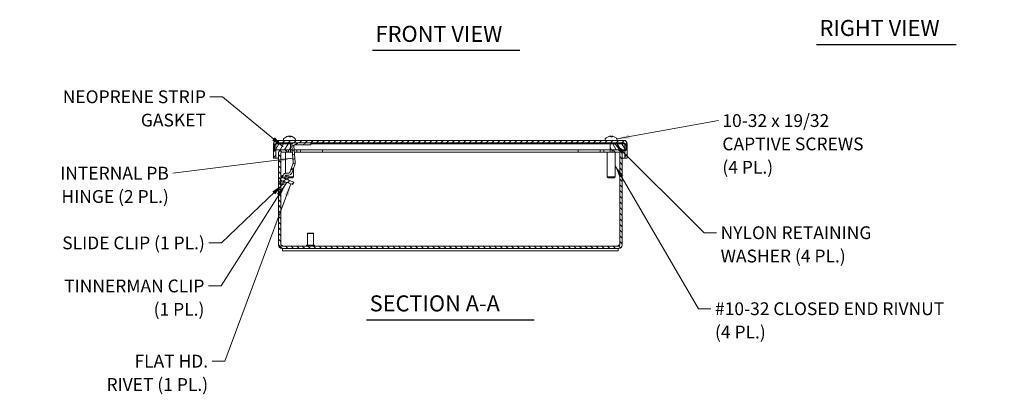
# Model space of a CAD drawing. Units: inches. Extents: x 3 to 65.9, y 4.1 to 40.2.
# Drawn here: x 5.7 to 36.5, y 5.4 to 17.1 of the extents above; entities that cross this region are included whole.
import ezdxf

# ---------------------------------------------------------------- set-up
doc = ezdxf.new("R2010")
doc.units = ezdxf.units.IN
doc.header["$LTSCALE"] = 4
doc.header["$MEASUREMENT"] = 0
for name, color, linetype, lineweight in [('Hatch (ANSI)', 7, 'Continuous', 5), ('Symbol (ANSI)', 7, 'Continuous', 18), ('Visible (ANSI)', 7, 'Continuous', 13)]:
    doc.layers.add(name, color=color, linetype=linetype, lineweight=lineweight)
doc.styles.add('Note Text (ANSI)', font='RomanS.shx')
doc.styles.add('Text Style165', font='RomanS.shx')
doc.dimstyles.new('Default (ANSI)$7', dxfattribs={"dimscale": 4, "dimtxt": 0.1, "dimasz": 0.098425, "dimexe": 0.125, "dimexo": 0.0625, "dimgap": 0.031496, "dimtad": 0, "dimtih": 1, "dimtoh": 1, "dimdec": 3, "dimrnd": 1e-08, "dimzin": 0, "dimdsep": 46, "dimtxsty": 'Note Text (ANSI)', "dimcen": 0.09, "dimdle": 0.393701, "dimclrd": 256, "dimclre": 256, "dimclrt": 256, "dimadec": 0, "dimazin": 1, "dimtfac": 1, "dimtofl": 0, "dimtmove": 0, "dimatfit": 3, "dimfxl": 1, "dimtolj": 1, "dimtzin": 4, "dimlwd": -1, "dimlwe": -1, "dimarcsym": 0})

msp = doc.modelspace()

# ---------------------------------------------------------------- hatches: boundary and pattern name
at = {"layer": 'Hatch (ANSI)'}
h = msp.add_hatch(dxfattribs=at)
h.set_pattern_fill('ANSI31', color=256, style=0)
edge = h.paths.add_edge_path()
edge.add_ellipse((13.769, 13.211), major_axis=(-0.0312, 0), ratio=1, start_angle=270, end_angle=360)
edge.add_line((13.737, 13.211), (13.737, 13.21))
edge.add_line((13.737, 13.21), (13.737, 13.022))
edge.add_line((13.737, 13.022), (13.737, 12.756))
edge.add_line((13.737, 12.756), (13.663, 12.756))
edge.add_line((13.663, 12.756), (13.663, 13.211))
edge.add_ellipse((13.769, 13.211), major_axis=(0, 0.105), ratio=1, start_angle=0, end_angle=90, ccw=False)
edge.add_line((13.769, 13.316), (24.618, 13.316))
edge.add_ellipse((24.618, 13.211), major_axis=(0.105, 0), ratio=1, start_angle=0, end_angle=90, ccw=False)
edge.add_line((24.723, 13.211), (24.723, 12.756))
edge.add_line((24.723, 12.756), (24.649, 12.756))
edge.add_line((24.649, 12.756), (24.649, 13.022))
edge.add_line((24.649, 13.022), (24.649, 13.21))
edge.add_line((24.649, 13.21), (24.649, 13.211))
edge.add_ellipse((24.618, 13.211), major_axis=(0, 0.0312), ratio=1, start_angle=270, end_angle=360)
edge.add_line((24.618, 13.242), (14.831, 13.242))
edge.add_line((14.831, 13.242), (14.327, 13.242))
edge.add_line((14.327, 13.242), (13.769, 13.242))
h = msp.add_hatch(dxfattribs=at)
h.set_pattern_fill('ANSI31', color=256, angle=-15, style=0)
h.paths.add_polyline_path([(13.972, 12.03), (13.913, 12.051), (13.892, 11.994), (13.892, 11.991), (13.883, 11.969), (13.892, 11.965), (13.942, 11.947), (13.971, 12.028)])
edge = h.paths.add_edge_path()
edge.add_ellipse((14.327, 13.152), major_axis=(0, 0.09), ratio=1, start_angle=0, end_angle=95)
edge.add_line((14.237, 13.144), (14.283, 12.62))
edge.add_ellipse((14.252, 12.617), major_axis=(0.0312, 0.0027), ratio=1, start_angle=335, end_angle=360, ccw=False)
edge.add_line((14.282, 12.607), (14.174, 12.313))
edge.add_ellipse((14.145, 12.323), major_axis=(0.0294, -0.0107), ratio=1, start_angle=290, end_angle=360, ccw=False)
edge.add_line((14.145, 12.292), (14.064, 12.292))
edge.add_ellipse((14.064, 12.202), major_axis=(0, 0.09), ratio=1, start_angle=0, end_angle=70)
edge.add_line((13.979, 12.233), (13.971, 12.21))
edge.add_line((13.971, 12.21), (13.949, 12.151))
edge.add_line((13.949, 12.151), (14.008, 12.129))
edge.add_line((14.008, 12.129), (14.014, 12.145))
edge.add_line((14.014, 12.145), (14.037, 12.209))
edge.add_ellipse((14.067, 12.198), major_axis=(-0.0294, 0.0107), ratio=1, start_angle=323.4024, end_angle=360, ccw=False)
edge.add_ellipse((14.067, 12.198), major_axis=(-0.0172, 0.0261), ratio=1, start_angle=326.5976, end_angle=360, ccw=False)
edge.add_line((14.067, 12.229), (14.148, 12.229))
edge.add_ellipse((14.148, 12.319), major_axis=(0, -0.09), ratio=1, start_angle=0, end_angle=72.2152)
edge.add_line((14.233, 12.292), (14.341, 12.586))
edge.add_ellipse((14.256, 12.617), major_axis=(0.0846, -0.0308), ratio=1, start_angle=0, end_angle=25)
edge.add_line((14.346, 12.625), (14.3, 13.149))
edge.add_ellipse((14.328, 13.151), major_axis=(-0.0282, -0.0025), ratio=1, start_angle=265, end_angle=360, ccw=False)
edge.add_line((14.328, 13.179), (14.831, 13.179))
edge.add_line((14.831, 13.179), (14.831, 13.242))
edge.add_line((14.831, 13.242), (14.327, 13.242))
h = msp.add_hatch(dxfattribs=at)
h.set_pattern_fill('ANSI31', color=256, angle=15, style=0)
h.paths.add_polyline_path([(13.697, 13.21), (13.697, 13.022), (13.737, 13.022), (13.924, 13.022), (14.131, 13.022), (14.197, 13.022), (14.197, 13.21), (13.737, 13.21)])
h = msp.add_hatch(dxfattribs=at)
h.set_pattern_fill('ANSI31', color=256, angle=90, style=0)
edge = h.paths.add_edge_path()
edge.add_line((13.924, 12.948), (14.131, 12.948))
edge.add_line((14.131, 12.948), (14.131, 13.022))
edge.add_line((14.131, 13.022), (13.924, 13.022))
edge.add_ellipse((13.924, 12.917), major_axis=(0, 0.105), ratio=1, start_angle=0, end_angle=90)
edge.add_line((13.818, 12.917), (13.818, 10.037))
edge.add_ellipse((13.924, 10.037), major_axis=(-0.105, 0), ratio=1, start_angle=0, end_angle=90)
edge.add_line((13.924, 9.932), (24.463, 9.932))
edge.add_ellipse((24.463, 10.037), major_axis=(0, -0.105), ratio=1, start_angle=0, end_angle=90)
edge.add_line((24.568, 10.037), (24.568, 12.917))
edge.add_ellipse((24.463, 12.917), major_axis=(0.105, 0), ratio=1, start_angle=0, end_angle=90)
edge.add_line((24.463, 13.022), (24.255, 13.022))
edge.add_line((24.255, 13.022), (24.255, 12.948))
edge.add_line((24.255, 12.948), (24.463, 12.948))
edge.add_ellipse((24.463, 12.917), major_axis=(0, 0.0313), ratio=1, start_angle=270, end_angle=360, ccw=False)
edge.add_line((24.494, 12.917), (24.494, 10.037))
edge.add_ellipse((24.463, 10.037), major_axis=(0.0312, 0), ratio=1, start_angle=270, end_angle=360, ccw=False)
edge.add_line((24.463, 10.006), (13.924, 10.006))
edge.add_ellipse((13.924, 10.037), major_axis=(0, -0.0312), ratio=1, start_angle=270, end_angle=360, ccw=False)
edge.add_line((13.892, 10.037), (13.892, 11.965))
edge.add_line((13.892, 11.965), (13.892, 11.994))
edge.add_line((13.892, 11.994), (13.892, 12.105))
edge.add_line((13.892, 12.105), (13.892, 12.917))
edge.add_ellipse((13.924, 12.917), major_axis=(-0.0313, 0), ratio=1, start_angle=270, end_angle=360, ccw=False)
h = msp.add_hatch(dxfattribs=at)
h.set_pattern_fill('ANSI31', color=256, angle=75, style=0)
h.paths.add_polyline_path([(24.689, 13.022), (24.689, 13.21), (24.649, 13.21), (24.189, 13.21), (24.189, 13.022), (24.255, 13.022), (24.463, 13.022), (24.649, 13.022)])
h = msp.add_hatch(dxfattribs=at)
h.set_pattern_fill('ANSI31', color=256, style=0)
h.paths.add_polyline_path([(13.856, 12.004), (13.892, 11.991), (13.892, 11.994), (13.913, 12.051), (13.917, 12.061), (14.082, 12.001), (14.096, 11.996), (14.269, 11.932), (14.298, 12.013), (13.946, 12.141), (13.949, 12.151), (13.971, 12.21), (13.935, 12.223), (13.892, 12.105)])
h = msp.add_hatch(dxfattribs=at)
h.set_pattern_fill('ANSI31', color=256, angle=105, style=0)
h.paths.add_polyline_path([(14.077, 12.214), (14.049, 12.224), (14.044, 12.226), (14.037, 12.209), (14.014, 12.145), (14.047, 12.133)])
h.paths.add_polyline_path([(13.942, 11.947), (13.975, 11.935), (14.004, 12.016), (13.971, 12.028)])
h = msp.add_hatch(dxfattribs=at)
h.set_pattern_fill('ANSI31', color=256, angle=90, style=0)
h.paths.add_polyline_path([(14.112, 12.083), (14.126, 12.078), (14.134, 12.102), (14.121, 12.107)])
h.paths.add_polyline_path([(14.1, 12.008), (14.087, 12.013), (14.082, 12.001), (14.078, 11.989), (14.092, 11.984), (14.096, 11.996)])
h.paths.add_polyline_path([(14.07, 11.992), (14.056, 11.997), (14.035, 11.939), (14.049, 11.933)])
h.paths.add_polyline_path([(14.099, 12.115), (14.113, 12.11), (14.134, 12.168), (14.12, 12.173)])

# ---------------------------------------------------------------- linework, layer by layer
at = {"layer": 'Symbol (ANSI)', "lineweight": 30}
for p, q in [((16.761, 16.133), (21.366, 16.133)), ((30.645, 16.316), (35.012, 16.316)), ((16.576, 7.705), (21.811, 7.705))]:
    msp.add_line(p, q, dxfattribs=at)
at = {"layer": 'Visible (ANSI)'}
for p, q in [((24.618, 13.316), (13.769, 13.316)), ((13.769, 13.242), (24.618, 13.242)), ((13.977, 13.343), (13.977, 13.316)), ((14.068, 13.242), (14.068, 13.21)), ((14.079, 13.43), (14.071, 13.43)), ((14.127, 13.446), (14.127, 13.445)), ((14.14, 13.445), (14.14, 13.443)), ((14.204, 13.43), (14.169, 13.43)), ((14.187, 13.445), (14.185, 13.43)), ((14.2, 13.446), (14.2, 13.445)), ((14.258, 13.242), (14.258, 13.21)), ((14.831, 13.242), (14.327, 13.242)), ((14.35, 13.343), (14.35, 13.316)), ((14.831, 13.179), (14.831, 13.242)), ((24.037, 13.343), (24.037, 13.316)), ((24.128, 13.242), (24.128, 13.21)), ((24.134, 13.43), (24.131, 13.43)), ((24.251, 13.43), (24.215, 13.43)), ((24.216, 13.444), (24.217, 13.43)), ((24.231, 13.444), (24.23, 13.43)), ((24.241, 13.445), (24.24, 13.43)), ((24.257, 13.446), (24.257, 13.444)), ((24.318, 13.242), (24.318, 13.21)), ((24.41, 13.343), (24.41, 13.316)), ((13.663, 13.211), (13.663, 12.756)), ((13.697, 13.21), (13.697, 13.022)), ((14.197, 13.21), (13.697, 13.21)), ((13.697, 13.022), (14.197, 13.022)), ((13.737, 12.756), (13.737, 13.211)), ((13.818, 12.917), (13.818, 12.948)), ((13.818, 12.948), (13.823, 12.948)), ((13.893, 13.017), (13.893, 13.022)), ((14.131, 13.022), (13.924, 13.022)), ((13.924, 12.948), (14.131, 12.948)), ((14.038, 12.948), (14.038, 12.288)), ((14.131, 12.948), (14.131, 13.022)), ((14.193, 12.948), (14.131, 12.948)), ((14.193, 12.948), (14.193, 13.022)), ((14.255, 12.948), (14.193, 12.948)), ((14.197, 13.022), (14.197, 13.21)), ((14.258, 13.21), (14.197, 13.21)), ((14.197, 13.022), (14.248, 13.022)), ((14.237, 13.144), (14.283, 12.62)), ((14.346, 12.625), (14.3, 13.149)), ((14.311, 13.022), (14.393, 13.022)), ((14.393, 12.948), (14.317, 12.948)), ((14.328, 13.179), (14.831, 13.179)), ((14.393, 13.022), (14.393, 12.948)), ((14.506, 13.022), (14.393, 13.022)), ((14.506, 12.948), (14.393, 12.948)), ((14.506, 13.022), (14.75, 13.022)), ((14.506, 12.948), (14.506, 13.022)), ((15.193, 12.948), (14.506, 12.948)), ((14.75, 13.022), (23.636, 13.022)), ((24.189, 13.21), (14.831, 13.21)), ((15.193, 13.022), (15.193, 12.948)), ((23.193, 12.948), (15.193, 12.948)), ((23.193, 13.022), (23.193, 12.948)), ((23.88, 12.948), (23.193, 12.948)), ((23.636, 13.022), (23.88, 13.022)), ((23.993, 13.022), (23.88, 13.022)), ((23.88, 13.022), (23.88, 12.948)), ((23.993, 12.948), (23.88, 12.948)), ((23.993, 13.022), (24.189, 13.022)), ((23.993, 12.948), (23.993, 13.022)), ((24.193, 12.948), (23.993, 12.948)), ((24.1, 12.948), (24.1, 12.171)), ((24.689, 13.21), (24.189, 13.21)), ((24.189, 13.21), (24.189, 13.022)), ((24.189, 13.022), (24.689, 13.022)), ((24.193, 13.022), (24.193, 12.948)), ((24.255, 12.948), (24.193, 12.948)), ((24.463, 13.022), (24.255, 13.022)), ((24.255, 13.022), (24.255, 12.948)), ((24.255, 12.948), (24.463, 12.948)), ((24.348, 12.948), (24.348, 12.171)), ((24.494, 13.017), (24.494, 13.022)), ((24.564, 12.948), (24.568, 12.948)), ((24.568, 12.948), (24.568, 12.917)), ((24.649, 13.211), (24.649, 12.756)), ((24.689, 13.022), (24.689, 13.21)), ((24.723, 12.756), (24.723, 13.211)), ((13.663, 12.756), (13.737, 12.756)), ((13.737, 12.756), (13.818, 12.756)), ((13.818, 12.917), (13.818, 10.037)), ((13.892, 10.037), (13.892, 12.917)), ((13.892, 12.756), (13.893, 12.756)), ((13.893, 12.923), (13.893, 12.917)), ((13.893, 12.107), (13.893, 12.917)), ((24.494, 12.923), (24.494, 12.917)), ((24.494, 12.917), (24.494, 10.037)), ((24.494, 10.048), (24.494, 12.917)), ((24.494, 12.756), (24.494, 12.756)), ((24.568, 10.037), (24.568, 12.917)), ((24.568, 12.756), (24.649, 12.756)), ((24.649, 12.756), (24.723, 12.756)), ((14.282, 12.607), (14.174, 12.313)), ((14.233, 12.292), (14.341, 12.586)), ((14.286, 12.437), (14.286, 12.171)), ((13.935, 12.223), (13.856, 12.004)), ((13.913, 12.051), (13.883, 11.969)), ((13.892, 11.991), (13.917, 12.061)), ((13.972, 12.03), (13.913, 12.051)), ((13.917, 12.061), (14.269, 11.932)), ((13.971, 12.21), (13.935, 12.223)), ((13.942, 11.947), (13.972, 12.03)), ((13.971, 12.028), (13.942, 11.947)), ((13.946, 12.141), (13.971, 12.21)), ((14.298, 12.013), (13.946, 12.141)), ((13.979, 12.233), (13.949, 12.151)), ((13.949, 12.151), (14.008, 12.129)), ((14.004, 12.016), (13.971, 12.028)), ((13.976, 12.039), (13.972, 12.03)), ((13.975, 11.935), (14.004, 12.016)), ((14.008, 12.027), (14.004, 12.016)), ((14.008, 12.129), (14.005, 12.119)), ((14.008, 12.129), (14.037, 12.209)), ((14.044, 12.226), (14.014, 12.145)), ((14.014, 12.145), (14.047, 12.133)), ((14.047, 12.133), (14.038, 12.107)), ((14.038, 12.004), (14.043, 12.015)), ((14.077, 12.214), (14.044, 12.226)), ((14.047, 12.133), (14.077, 12.214)), ((14.145, 12.292), (14.064, 12.292)), ((14.067, 12.229), (14.148, 12.229)), ((14.12, 12.173), (14.068, 12.192)), ((14.072, 12.095), (14.081, 12.121)), ((14.087, 12.013), (14.078, 11.989)), ((14.081, 12.121), (14.081, 12.121)), ((14.081, 12.121), (14.099, 12.115)), ((14.1, 12.008), (14.087, 12.013)), ((14.092, 11.984), (14.1, 12.008)), ((14.12, 12.173), (14.099, 12.115)), ((14.099, 12.115), (14.113, 12.11)), ((14.121, 12.107), (14.112, 12.083)), ((14.112, 12.083), (14.126, 12.078)), ((14.113, 12.11), (14.134, 12.168)), ((14.121, 12.107), (14.113, 12.11)), ((14.134, 12.168), (14.12, 12.173)), ((14.134, 12.102), (14.121, 12.107)), ((14.256, 12.141), (14.124, 12.141)), ((14.126, 12.078), (14.134, 12.102)), ((14.127, 12.171), (14.286, 12.171)), ((14.256, 12.141), (14.286, 12.171)), ((14.269, 11.932), (14.298, 12.013)), ((24.1, 12.171), (24.348, 12.171)), ((24.13, 12.141), (24.1, 12.171)), ((24.318, 12.141), (24.13, 12.141)), ((24.318, 12.141), (24.348, 12.171)), ((13.856, 12.004), (13.892, 11.991)), ((13.883, 11.969), (13.942, 11.947)), ((13.893, 10.048), (13.893, 11.965)), ((13.942, 11.947), (13.975, 11.935)), ((13.983, 11.957), (14.035, 11.939)), ((14.056, 11.997), (14.035, 11.939)), ((14.035, 11.939), (14.049, 11.933)), ((14.039, 12.004), (14.038, 12.004)), ((14.056, 11.997), (14.039, 12.004)), ((14.049, 11.933), (14.07, 11.992)), ((14.07, 11.992), (14.056, 11.997)), ((14.078, 11.989), (14.07, 11.992)), ((14.078, 11.989), (14.092, 11.984)), ((14.731, 10.412), (14.723, 10.404)), ((14.913, 10.404), (14.723, 10.404)), ((14.723, 10.404), (14.723, 10.037)), ((14.731, 10.412), (14.905, 10.412)), ((14.905, 10.412), (14.913, 10.404)), ((14.913, 10.404), (14.913, 10.037)), ((24.463, 10.006), (13.924, 10.006)), ((13.924, 9.932), (24.463, 9.932)), ((13.943, 9.932), (13.943, 9.858)), ((13.943, 9.858), (24.443, 9.858)), ((14.693, 10.033), (14.693, 10.01)), ((14.697, 10.037), (14.939, 10.037)), ((14.943, 10.033), (14.943, 10.01)), ((24.443, 9.932), (24.443, 9.858))]:
    msp.add_line(p, q, dxfattribs=at)
for centre, radius, start, end in [((13.769, 13.211), 0.105, 90, 180), ((13.769, 13.211), 0.0312, 90, 180), ((14.025, 13.343), 0.0485, 135.3602, 180), ((14.163, 13.206), 0.242, 102.5821, 135.3602), ((14.163, 13.206), 0.242, 44.6398, 77.4179), ((14.327, 13.152), 0.09, 90, 185), ((14.301, 13.343), 0.0485, 0, 44.6398), ((24.085, 13.343), 0.0485, 135.3602, 180), ((24.223, 13.206), 0.242, 113.1669, 135.3602), ((24.131, 13.422), 0.0082, 90, 113.1669), ((24.316, 13.422), 0.0082, 66.8331, 77.9205), ((24.223, 13.206), 0.242, 44.6398, 66.8331), ((24.361, 13.343), 0.0485, 0, 44.6398), ((24.618, 13.211), 0.105, 0, 90), ((24.618, 13.211), 0.0312, 0, 90), ((13.924, 12.917), 0.105, 90, 180), ((13.924, 12.917), 0.0313, 90, 180), ((14.328, 13.151), 0.0283, 90, 185), ((24.463, 12.917), 0.105, 0, 90), ((24.463, 12.917), 0.0313, 0, 90), ((14.256, 12.617), 0.09, 340, 5), ((14.252, 12.617), 0.0313, 340, 5), ((14.064, 12.202), 0.09, 90, 160), ((14.067, 12.198), 0.0313, 90, 160), ((13.522, 12.455), 0.697, 327.5827, 327.792), ((13.522, 12.455), 0.711, 327.8337, 328.0385), ((14.145, 12.323), 0.0313, 270, 340), ((14.148, 12.319), 0.09, 270, 342.2152), ((13.924, 10.037), 0.105, 180, 270), ((13.924, 10.037), 0.0312, 180, 270), ((13.882, 9.979), 0.07, 56.3259, 80.598), ((14.697, 10.033), 0.004, 90, 180), ((14.697, 10.01), 0.004, 180, 270), ((14.939, 10.033), 0.004, 0, 90), ((14.939, 10.01), 0.004, 270, 0), ((24.463, 10.037), 0.105, 270, 0), ((24.463, 10.037), 0.0312, 270, 0), ((24.505, 9.979), 0.07, 99.402, 123.6741)]:
    msp.add_arc(centre, radius, start, end, dxfattribs=at)
for centre, major_axis, ratio, start_param, end_param in [((14.165, 13.208), (-0.151, 0.189), 0.990249, 5.811016, 6.016667), ((14.158, 13.208), (0.052, 0.236), 0.914668, 0.398299, 0.60395), ((14.136, 13.212), (0.05, 0.235), 0.562616, 0.286486, 0.425697), ((14.194, 13.212), (-0.046, 0.236), 0.42483, 0.083356, 0.222568), ((14.149, 13.212), (0.091, 0.222), 0.888463, 0.514546, 0.515924), ((14.124, 13.469), (-0.0049, -0.0634), 0.137304, 1.195688, 1.196057), ((14.132, 13.469), (0.0101, -0.0634), 0.064404, 1.139364, 1.175123), ((14.149, 13.208), (0.021, 0.241), 0.108674, 0.208571, 0.228251), ((14.178, 13.208), (-0.021, 0.241), 0.108674, 5.868964, 6.074615), ((14.182, 13.469), (-0.0092, 0.0634), 0.085653, 1.943692, 2.227852), ((14.191, 13.212), (-0.05, 0.235), 0.562616, 5.951208, 5.996699), ((14.195, 13.469), (-0.0101, -0.0634), 0.064404, 5.230873, 5.392222), ((14.195, 13.469), (-0.0101, -0.0634), 0.064404, 5.108062, 5.110192), ((14.15, 13.208), (0.023, 0.241), 0.394698, 5.91612, 6.121771), ((14.178, 13.212), (-0.091, 0.222), 0.888463, 5.629428, 5.76864), ((14.21, 13.469), (0.0065, 0.0634), 0.124367, 1.968907, 1.981808), ((14.144, 13.212), (0.071, 0.229), 0.808276, 6.222255, 6.361467), ((14.162, 13.208), (0.151, 0.189), 0.990249, 0.452489, 0.47217), ((24.223, 13.208), (-0.219, -0.103), 0.995353, 4.470409, 4.670976), ((24.22, 13.208), (0.079, 0.229), 0.963487, 0.519269, 0.72492), ((24.199, 13.212), (0.057, 0.233), 0.677386, 0.329287, 0.468498), ((24.251, 13.212), (-0.05, 0.235), 0.553172, 0.048845, 0.188056), ((24.187, 13.469), (0.0093, -0.0634), 0.084188, 1.146426, 1.173042), ((24.238, 13.208), (-0.021, 0.241), 0.040945, 0.195421, 0.401072), ((24.209, 13.208), (0.022, 0.241), 0.253175, 5.901426, 6.107077), ((24.242, 13.212), (-0.072, 0.229), 0.814768, 5.727377, 5.866588), ((24.267, 13.469), (0.0078, 0.0634), 0.109493, 1.969623, 1.987265), ((24.2, 13.212), (0.06, 0.232), 0.714839, 6.159014, 6.298225), ((24.224, 13.208), (0.219, -0.103), 0.995353, 1.607125, 1.812776)]:
    msp.add_ellipse(centre, major_axis=major_axis, ratio=ratio, start_param=start_param, end_param=end_param, dxfattribs=at)
for points, knots in [([(14.068, 13.429), (14.068, 13.429), (14.068, 13.429), (14.069, 13.43), (14.07, 13.43), (14.071, 13.43)], [0.02298942, 0.02298942, 0.02298942, 0.02298942, 0.023242141, 0.023242141, 0.030959567, 0.030959567, 0.030959567, 0.030959567]), ([(14.127, 13.446), (14.127, 13.446), (14.127, 13.446), (14.127, 13.446), (14.126, 13.446), (14.124, 13.446), (14.123, 13.445), (14.12, 13.445), (14.119, 13.445), (14.117, 13.444), (14.116, 13.444), (14.115, 13.444)], [0.03430676, 0.03430676, 0.03430676, 0.03430676, 0.03861353, 0.03861353, 0.05123114, 0.05123114, 0.06397485, 0.06397485, 0.07671856, 0.07671856, 0.08189881, 0.08189881, 0.08189881, 0.08189881]), ([(14.122, 13.444), (14.123, 13.444), (14.125, 13.445), (14.129, 13.445), (14.131, 13.445), (14.134, 13.446), (14.135, 13.446), (14.138, 13.446), (14.139, 13.446), (14.14, 13.446), (14.14, 13.446), (14.14, 13.445)], [0, 0, 0, 0, 0.0129304, 0.0129304, 0.02586079, 0.02586079, 0.03848371, 0.03848371, 0.05110663, 0.05110663, 0.05470553, 0.05470553, 0.05470553, 0.05470553]), ([(14.136, 13.446), (14.136, 13.446), (14.136, 13.446), (14.135, 13.446), (14.134, 13.446), (14.132, 13.446), (14.131, 13.446), (14.131, 13.445)], [0.03837624, 0.03837624, 0.03837624, 0.03837624, 0.03848371, 0.03848371, 0.05110663, 0.05110663, 0.05470553, 0.05470553, 0.05470553, 0.05470553]), ([(14.147, 13.445), (14.148, 13.446), (14.15, 13.446), (14.153, 13.446), (14.155, 13.446), (14.158, 13.446), (14.159, 13.445), (14.161, 13.445), (14.162, 13.445), (14.163, 13.444), (14.163, 13.444), (14.163, 13.444)], [0.0272321, 0.0272321, 0.0272321, 0.0272321, 0.03854616, 0.03854616, 0.05123111, 0.05123111, 0.064046, 0.064046, 0.07686089, 0.07686089, 0.0819035, 0.0819035, 0.0819035, 0.0819035]), ([(14.18, 13.445), (14.179, 13.446), (14.177, 13.446), (14.174, 13.446), (14.172, 13.446), (14.169, 13.446), (14.168, 13.445), (14.166, 13.445), (14.165, 13.445), (14.164, 13.444), (14.164, 13.444), (14.164, 13.444)], [0.02723419, 0.02723419, 0.02723419, 0.02723419, 0.03861353, 0.03861353, 0.05123114, 0.05123114, 0.06397485, 0.06397485, 0.07671856, 0.07671856, 0.08189881, 0.08189881, 0.08189881, 0.08189881]), ([(14.191, 13.446), (14.191, 13.446), (14.191, 13.446), (14.189, 13.446), (14.188, 13.446), (14.187, 13.446), (14.187, 13.446), (14.187, 13.445)], [0.03837624, 0.03837624, 0.03837624, 0.03837624, 0.03848371, 0.03848371, 0.05110663, 0.05110663, 0.05470553, 0.05470553, 0.05470553, 0.05470553]), ([(14.188, 13.444), (14.187, 13.444), (14.187, 13.445), (14.187, 13.445), (14.187, 13.445), (14.188, 13.446), (14.189, 13.446), (14.192, 13.446), (14.193, 13.446), (14.195, 13.446), (14.196, 13.446), (14.196, 13.445)], [0, 0, 0, 0, 0.0129304, 0.0129304, 0.02586079, 0.02586079, 0.03848371, 0.03848371, 0.05110663, 0.05110663, 0.05470553, 0.05470553, 0.05470553, 0.05470553]), ([(14.2, 13.445), (14.2, 13.446), (14.2, 13.446), (14.2, 13.446), (14.201, 13.446), (14.203, 13.446), (14.204, 13.445), (14.206, 13.445), (14.208, 13.445), (14.21, 13.444), (14.211, 13.444), (14.212, 13.444)], [0.02723419, 0.02723419, 0.02723419, 0.02723419, 0.03861353, 0.03861353, 0.05123114, 0.05123114, 0.06397485, 0.06397485, 0.07671856, 0.07671856, 0.08189881, 0.08189881, 0.08189881, 0.08189881]), ([(14.204, 13.43), (14.205, 13.43), (14.205, 13.43), (14.205, 13.429), (14.205, 13.429), (14.205, 13.429)], [0.092714574, 0.092714574, 0.092714574, 0.092714574, 0.100431999, 0.100431999, 0.100684721, 0.100684721, 0.100684721, 0.100684721]), ([(24.19, 13.446), (24.19, 13.446), (24.189, 13.446), (24.189, 13.446), (24.188, 13.446), (24.186, 13.446), (24.184, 13.445), (24.181, 13.445), (24.18, 13.445), (24.177, 13.444), (24.177, 13.444), (24.176, 13.444)], [0.03264548, 0.03264548, 0.03264548, 0.03264548, 0.03861353, 0.03861353, 0.05123114, 0.05123114, 0.06397485, 0.06397485, 0.07671856, 0.07671856, 0.08189881, 0.08189881, 0.08189881, 0.08189881]), ([(24.179, 13.444), (24.18, 13.444), (24.182, 13.445), (24.186, 13.445), (24.187, 13.445), (24.19, 13.446), (24.192, 13.446), (24.194, 13.446), (24.194, 13.446), (24.195, 13.446), (24.195, 13.446), (24.195, 13.445)], [0, 0, 0, 0, 0.0129304, 0.0129304, 0.02586079, 0.02586079, 0.03848371, 0.03848371, 0.05110663, 0.05110663, 0.05470553, 0.05470553, 0.05470553, 0.05470553]), ([(24.204, 13.446), (24.203, 13.446), (24.202, 13.446), (24.199, 13.446), (24.198, 13.446), (24.196, 13.446), (24.195, 13.446), (24.195, 13.446)], [0.02836028, 0.02836028, 0.02836028, 0.02836028, 0.03848371, 0.03848371, 0.05110663, 0.05110663, 0.05357873, 0.05357873, 0.05357873, 0.05357873]), ([(24.201, 13.445), (24.203, 13.446), (24.204, 13.446), (24.208, 13.446), (24.209, 13.446), (24.212, 13.446), (24.213, 13.445), (24.215, 13.445), (24.215, 13.445), (24.216, 13.444), (24.216, 13.444), (24.216, 13.444)], [0.0272321, 0.0272321, 0.0272321, 0.0272321, 0.03854616, 0.03854616, 0.05123111, 0.05123111, 0.064046, 0.064046, 0.07686089, 0.07686089, 0.0819035, 0.0819035, 0.0819035, 0.0819035]), ([(24.215, 13.429), (24.215, 13.429), (24.215, 13.429), (24.215, 13.43), (24.215, 13.43), (24.215, 13.43)], [0.02298942, 0.02298942, 0.02298942, 0.02298942, 0.023242141, 0.023242141, 0.030959567, 0.030959567, 0.030959567, 0.030959567]), ([(24.243, 13.446), (24.243, 13.446), (24.242, 13.446), (24.239, 13.446), (24.238, 13.446), (24.235, 13.446), (24.234, 13.445), (24.232, 13.445), (24.232, 13.445), (24.231, 13.444), (24.231, 13.444), (24.231, 13.444)], [0.03264548, 0.03264548, 0.03264548, 0.03264548, 0.03861353, 0.03861353, 0.05123114, 0.05123114, 0.06397485, 0.06397485, 0.07671856, 0.07671856, 0.08052492, 0.08052492, 0.08052492, 0.08052492]), ([(24.241, 13.444), (24.241, 13.444), (24.241, 13.445), (24.241, 13.445), (24.242, 13.445), (24.244, 13.446), (24.245, 13.446), (24.248, 13.446), (24.249, 13.446), (24.251, 13.446), (24.252, 13.446), (24.252, 13.445)], [0, 0, 0, 0, 0.0129304, 0.0129304, 0.02586079, 0.02586079, 0.03848371, 0.03848371, 0.05110663, 0.05110663, 0.05470553, 0.05470553, 0.05470553, 0.05470553]), ([(24.251, 13.43), (24.252, 13.43), (24.252, 13.43), (24.252, 13.429), (24.252, 13.429), (24.252, 13.429)], [0.092714574, 0.092714574, 0.092714574, 0.092714574, 0.100431999, 0.100431999, 0.100684721, 0.100684721, 0.100684721, 0.100684721]), ([(24.257, 13.446), (24.256, 13.446), (24.255, 13.446), (24.253, 13.446), (24.252, 13.446), (24.252, 13.446), (24.252, 13.446), (24.252, 13.446)], [0.02836028, 0.02836028, 0.02836028, 0.02836028, 0.03848371, 0.03848371, 0.05110663, 0.05110663, 0.05357873, 0.05357873, 0.05357873, 0.05357873]), ([(24.257, 13.445), (24.257, 13.446), (24.257, 13.446), (24.258, 13.446), (24.259, 13.446), (24.261, 13.446), (24.263, 13.445), (24.266, 13.445), (24.267, 13.445), (24.27, 13.444), (24.27, 13.444), (24.271, 13.444)], [0.02723419, 0.02723419, 0.02723419, 0.02723419, 0.03861353, 0.03861353, 0.05123114, 0.05123114, 0.06397485, 0.06397485, 0.07671856, 0.07671856, 0.08189881, 0.08189881, 0.08189881, 0.08189881]), ([(13.921, 10.037), (13.94, 10.031), (13.952, 10.019), (13.952, 10.012), (13.952, 10.008), (13.947, 10.006), (13.938, 10.006)], [2.15852, 2.15852, 2.15852, 2.15852, 3.140397, 3.140397, 3.140397, 3.784704, 3.784704, 3.784704, 3.784704]), ([(13.94, 10.006), (13.938, 10.011), (13.935, 10.016), (13.932, 10.021), (13.929, 10.027), (13.925, 10.033), (13.921, 10.037)], [3.7332116, 3.7332116, 3.7332116, 3.7332116, 3.9082247, 3.9082247, 3.9082247, 4.1246651, 4.1246651, 4.1246651, 4.1246651]), ([(24.449, 10.006), (24.436, 10.006), (24.432, 10.011), (24.438, 10.019), (24.442, 10.025), (24.453, 10.033), (24.466, 10.037)], [-0.643111, -0.643111, -0.643111, -0.643111, 0.275615, 0.275615, 0.275615, 0.983072, 0.983072, 0.983072, 0.983072])]:
    msp.add_open_spline(points, degree=3, knots=knots, dxfattribs=at)
for points in [[(14.14, 13.445), (14.14, 13.445), (14.14, 13.445), (14.14, 13.445)], [(14.2, 13.445), (14.199, 13.445), (14.198, 13.445), (14.196, 13.445)], [(24.466, 10.037), (24.459, 10.029), (24.452, 10.018), (24.447, 10.006)]]:
    msp.add_open_spline(points, degree=3, dxfattribs=at)

# ---------------------------------------------------------------- texts
at = {"layer": 'Symbol (ANSI)', "char_height": 0.5, "attachment_point": 7, "style": 'Text Style165'}
for s, insert in [('RIGHT VIEW', (30.74, 16.424)), ('FRONT VIEW', (16.857, 16.24)), ('SECTION A-A', (16.672, 7.812))]:
    msp.add_mtext(s, dxfattribs=dict(at, insert=insert))
at = {"layer": 'Symbol (ANSI)', "char_height": 0.39998, "line_spacing_factor": 1.093904, "style": 'Note Text (ANSI)'}
for s, insert, width, attachment_point in [('{NEOPRENE STRIP\\PGASKET}', (11.551, 14.879), 5.29819, 3), ('{10-32 x 19/32\\PCAPTIVE SCREWS\\P(4 PL.)}', (27.701, 14.134), 5.35506, 1), ('{INTERNAL PB\\PHINGE (2 PL.)}', (10.392, 12.49), 4.48992, 3), ('{NYLON RETAINING\\PWASHER (4 PL.)}', (27.647, 10.628), 5.38349, 1), ('{TINNERMAN CLIP\\P(1 PL.)}', (11.504, 8.963), 5.12759, 3), ('{#10-32 CLOSED END RIVNUT\\P(4 PL.)}', (27.47, 8.251), 9.38109, 1), ('{FLAT HD.\\PRIVET (1 PL.)}', (11.62, 6.611), 4.28066, 3)]:
    msp.add_mtext(s, dxfattribs=dict(at, insert=insert, width=width, attachment_point=attachment_point))
at = {"layer": 'Symbol (ANSI)', "insert": (11.518, 10.309), "char_height": 0.39998, "width": 6.09433, "attachment_point": 3, "style": 'Note Text (ANSI)'}
msp.add_mtext('{SLIDE CLIP (1 PL.)}', dxfattribs=at)

# ---------------------------------------------------------------- leaders
at = {"layer": 'Symbol (ANSI)', "annotation_type": 0, "has_hookline": 1}
for points, hookline_direction, text_width in [([(13.968, 13.114), (12.071, 14.679), (11.677, 14.679)], 1, 5.047), ([(24.406, 13.361), (27.575, 13.934)], 1, 4.971), ([(24.318, 13.223), (27.127, 10.428), (27.521, 10.428)], 0, 5.143), ([(14.27, 12.758), (10.518, 12.29)], 1, 4.228), ([(24.348, 12.524), (26.95, 8.051), (27.344, 8.051)], 0, 9.047), ([(13.958, 11.941), (12.038, 10.109), (11.644, 10.109)], 1, 5.79), ([(14.035, 11.939), (12.024, 8.763), (11.63, 8.763)], 1, 4.876), ([(14.207, 11.955), (12.139, 6.411), (11.746, 6.411)], 1, 4.038)]:
    msp.add_leader(points, dimstyle='Default (ANSI)$7', override={"dimtad": 0}, dxfattribs=dict(at, hookline_direction=hookline_direction, text_width=text_width))

doc.saveas('drawing.dxf')
